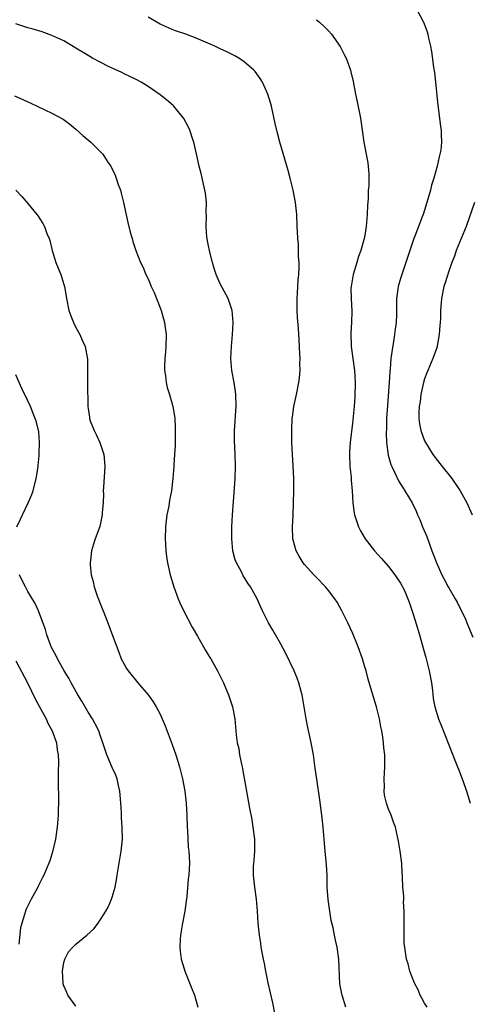
# Model space of a CAD drawing. Units: inches. Extents: x 2637000 to 2640000, y 1482000 to 1485000.
# Drawn here: x 2639372 to 2639447, y 1482309 to 1482473 of the extents above; entities that cross this region are included whole.
import ezdxf

# ---------------------------------------------------------------- set-up
doc = ezdxf.new("R2010")
doc.units = ezdxf.units.IN
doc.header["$MEASUREMENT"] = 0
doc.layers.add('LD26371482_10ft', color=103, linetype='Continuous')

msp = doc.modelspace()

# ---------------------------------------------------------------- linework, layer by layer
at = {"layer": 'LD26371482_10ft'}
for points, elevation in [([(2639437.77, 1482475), (2639438.81, 1482473), (2639438.86, 1482472.87), (2639439.4, 1482471.4), (2639439.52, 1482471), (2639439.65, 1482470.35), (2639439.98, 1482469), (2639440.13, 1482468.13), (2639440.49, 1482465.51), (2639440.62, 1482464.62), (2639440.82, 1482463), (2639441.17, 1482459.17), (2639441.23, 1482458.77), (2639441.64, 1482455.64), (2639441.75, 1482455), (2639441.73, 1482454.27), (2639441.8, 1482453), (2639441.7, 1482451.7), (2639441.55, 1482451), (2639441.4, 1482450.6), (2639441.11, 1482449), (2639440.53, 1482447), (2639440.15, 1482445.85), (2639439.95, 1482445), (2639439.39, 1482443), (2639439, 1482441.72), (2639438.75, 1482441), (2639438.6, 1482440.6), (2639437.96, 1482439), (2639437.35, 1482437.35), (2639437.2, 1482437), (2639435.89, 1482433), (2639435.19, 1482431), (2639435, 1482430.32), (2639434.58, 1482429), (2639434.55, 1482428.55), (2639434.33, 1482427), (2639434.29, 1482425.71), (2639434.33, 1482425), (2639434.34, 1482424.34), (2639434.27, 1482423), (2639434.1, 1482421.9), (2639434.01, 1482421), (2639433.82, 1482419.82), (2639433.57, 1482418.43), (2639433.39, 1482417), (2639433.28, 1482415.28), (2639433.21, 1482414.79), (2639433.11, 1482413), (2639432.8, 1482409.2), (2639432.68, 1482407), (2639432.64, 1482405.36), (2639432.59, 1482404.59), (2639432.65, 1482403), (2639432.93, 1482400.93), (2639433.37, 1482399.37), (2639433.53, 1482399), (2639434.04, 1482397.96), (2639434.63, 1482396.63), (2639435.41, 1482395.41), (2639435.71, 1482395), (2639436.91, 1482393), (2639437.6, 1482391.6), (2639437.82, 1482391), (2639438.19, 1482390.19), (2639438.66, 1482389), (2639439.37, 1482387.37), (2639439.73, 1482386.27), (2639440.22, 1482385), (2639440.44, 1482384.44), (2639441, 1482382.86), (2639441.87, 1482381), (2639442.27, 1482380.27), (2639442.89, 1482379), (2639443, 1482378.8), (2639444.1, 1482377), (2639444.43, 1482376.43), (2639445, 1482375.17), (2639445.75, 1482373.75), (2639446.03, 1482373), (2639446.32, 1482372.33), (2639447, 1482370.61)], 9520), ([(2639425.9, 1482309), (2639425.27, 1482311), (2639425.21, 1482311.21), (2639424.9, 1482312.9), (2639424.7, 1482317), (2639424.42, 1482319), (2639424.15, 1482320.15), (2639423.98, 1482321), (2639423.76, 1482322.24), (2639423.47, 1482323.47), (2639422.94, 1482326.94), (2639422.81, 1482329), (2639422.79, 1482331), (2639422.7, 1482332.7), (2639422.46, 1482335), (2639422.13, 1482339), (2639421.9, 1482341), (2639421.55, 1482343.55), (2639421.05, 1482346.95), (2639420.81, 1482348.81), (2639420.5, 1482351), (2639420.13, 1482353), (2639419.91, 1482354.09), (2639419.58, 1482355.58), (2639419.3, 1482357), (2639418.69, 1482360.69), (2639418.61, 1482361), (2639418.46, 1482361.54), (2639418.08, 1482363), (2639417.78, 1482363.78), (2639417.27, 1482365), (2639415.9, 1482367.9), (2639415, 1482369.56), (2639414.17, 1482371), (2639413.77, 1482371.77), (2639413.01, 1482373), (2639412.04, 1482375), (2639411.69, 1482375.69), (2639411.14, 1482377), (2639410.01, 1482379), (2639409.61, 1482379.61), (2639409, 1482380.59), (2639408.83, 1482380.83), (2639408.52, 1482381.48), (2639407.7, 1482383), (2639407.49, 1482383.49), (2639407.11, 1482385), (2639406.92, 1482387), (2639406.92, 1482389), (2639407.03, 1482390.97), (2639407.39, 1482395.39), (2639407.5, 1482397), (2639407.56, 1482399), (2639407.5, 1482401), (2639407.35, 1482403.35), (2639407.36, 1482405), (2639407.49, 1482406.51), (2639407.54, 1482407.54), (2639407.63, 1482409), (2639407.57, 1482411), (2639407.53, 1482411.53), (2639407.3, 1482413), (2639406.94, 1482415), (2639406.77, 1482417), (2639406.87, 1482419), (2639407.06, 1482421), (2639407.17, 1482423), (2639407, 1482425), (2639406.33, 1482427), (2639405, 1482429.42), (2639404.33, 1482431), (2639404, 1482432), (2639403.72, 1482433), (2639403.28, 1482434.72), (2639403, 1482436.05), (2639402.79, 1482437.21), (2639402.67, 1482439), (2639402.73, 1482440.73), (2639402.67, 1482441.33), (2639402.7, 1482443), (2639402.54, 1482444.54), (2639401.81, 1482447.81), (2639401.5, 1482449), (2639401.05, 1482451.05), (2639400.59, 1482453), (2639400.37, 1482453.63), (2639399.92, 1482455), (2639399.64, 1482455.64), (2639398.95, 1482456.95), (2639397.29, 1482459), (2639397.14, 1482459.14), (2639396.05, 1482460.05), (2639395, 1482460.88), (2639393, 1482462.27), (2639391.83, 1482463), (2639391, 1482463.46), (2639389.96, 1482463.96), (2639389, 1482464.41), (2639388.62, 1482464.62), (2639387, 1482465.32), (2639386.39, 1482465.61), (2639385, 1482466.33), (2639383.76, 1482467), (2639383.29, 1482467.29), (2639383, 1482467.45), (2639381, 1482468.69), (2639379, 1482469.86), (2639377, 1482470.8), (2639375.39, 1482471.39), (2639373.85, 1482471.85), (2639373, 1482472.07), (2639371, 1482472.71)], 9490), ([(2639439.42, 1482309), (2639439, 1482309.68), (2639438.54, 1482310.54), (2639438.27, 1482311), (2639437.91, 1482311.91), (2639437.32, 1482313), (2639436.54, 1482315), (2639436.24, 1482316.24), (2639435.98, 1482317), (2639435.82, 1482318.18), (2639435.69, 1482319), (2639435.61, 1482319.61), (2639435.58, 1482321), (2639435.61, 1482322.39), (2639435.59, 1482323), (2639435.61, 1482323.61), (2639435.61, 1482325), (2639435.49, 1482326.51), (2639435.51, 1482327), (2639435.52, 1482327.52), (2639435.37, 1482329), (2639435.32, 1482330.68), (2639435.3, 1482331), (2639435.26, 1482331.26), (2639435.18, 1482333), (2639434.93, 1482335), (2639434.67, 1482336.67), (2639434.16, 1482339), (2639433.84, 1482339.84), (2639433.43, 1482341), (2639433, 1482342), (2639432.65, 1482343), (2639432.33, 1482344.33), (2639432.28, 1482345), (2639432.3, 1482345.7), (2639432.27, 1482347), (2639432.37, 1482349), (2639432.36, 1482351), (2639432.21, 1482352.21), (2639432.16, 1482353), (2639432.04, 1482353.96), (2639431.85, 1482355), (2639431.7, 1482355.7), (2639431.47, 1482357), (2639431, 1482359.02), (2639430.39, 1482361), (2639429.62, 1482363.62), (2639429.25, 1482365), (2639429, 1482365.83), (2639428.64, 1482367), (2639427.92, 1482369), (2639427, 1482371.31), (2639426.22, 1482373), (2639425.24, 1482375), (2639424.42, 1482376.42), (2639424.06, 1482377), (2639423, 1482378.39), (2639422.49, 1482379), (2639421, 1482380.53), (2639420.56, 1482381), (2639419, 1482382.73), (2639418.8, 1482383), (2639418.11, 1482384.11), (2639417.64, 1482385), (2639417.09, 1482387), (2639417.03, 1482389), (2639417.13, 1482390.87), (2639417.21, 1482393), (2639417.24, 1482395), (2639417.22, 1482397), (2639417.12, 1482399.12), (2639417, 1482401), (2639416.9, 1482403), (2639416.88, 1482405.12), (2639416.96, 1482407), (2639417, 1482407.29), (2639417.25, 1482409), (2639417.7, 1482411), (2639418.09, 1482413), (2639418.19, 1482413.81), (2639418.27, 1482415), (2639418.25, 1482416.25), (2639418.28, 1482417), (2639418.26, 1482417.74), (2639418.1, 1482420.1), (2639417.99, 1482422.01), (2639417.84, 1482423.84), (2639417.78, 1482425), (2639417.77, 1482427), (2639417.87, 1482427.87), (2639417.95, 1482430.05), (2639418.08, 1482431), (2639418.13, 1482432.13), (2639418.1, 1482433), (2639418, 1482434), (2639418.03, 1482436.03), (2639417.92, 1482437), (2639417.84, 1482438.16), (2639417.82, 1482439), (2639417.72, 1482441), (2639417.51, 1482443), (2639417.14, 1482445), (2639416.64, 1482447), (2639416.28, 1482448.28), (2639414.92, 1482453), (2639414.52, 1482454.52), (2639414.14, 1482456.14), (2639413.51, 1482459), (2639413.4, 1482459.4), (2639412.89, 1482461), (2639412, 1482463), (2639411.63, 1482463.63), (2639410.79, 1482464.79), (2639410.6, 1482465), (2639409, 1482466.39), (2639408.07, 1482467), (2639407.4, 1482467.4), (2639406.07, 1482468.07), (2639405, 1482468.57), (2639404.12, 1482469), (2639401, 1482470.35), (2639399.28, 1482471), (2639397.58, 1482471.58), (2639397, 1482471.8), (2639395, 1482472.69), (2639393, 1482473.85)], 9500), ([(2639421, 1482473.41), (2639421.5, 1482473), (2639422.28, 1482472.28), (2639423, 1482471.53), (2639423.48, 1482471), (2639424.93, 1482468.93), (2639425.62, 1482467.62), (2639425.93, 1482467), (2639426.64, 1482465), (2639426.72, 1482464.72), (2639427.09, 1482463.09), (2639427.49, 1482461), (2639427.76, 1482459.76), (2639428.32, 1482457), (2639428.63, 1482455), (2639428.89, 1482453), (2639429.25, 1482451), (2639429.55, 1482449.55), (2639429.73, 1482447.73), (2639429.7, 1482447), (2639429.72, 1482445.72), (2639429.62, 1482445), (2639429.6, 1482443.6), (2639429.48, 1482442.52), (2639429.44, 1482441), (2639429.28, 1482439), (2639429, 1482437.15), (2639428.96, 1482436.96), (2639428.41, 1482435), (2639428, 1482434), (2639427.72, 1482433), (2639427.11, 1482431), (2639427, 1482430.33), (2639426.75, 1482429), (2639426.74, 1482428.74), (2639426.75, 1482427), (2639426.89, 1482424.89), (2639426.85, 1482423), (2639426.73, 1482421.27), (2639426.77, 1482419), (2639427.33, 1482415), (2639427.46, 1482413), (2639427.38, 1482410.62), (2639427.25, 1482409), (2639427, 1482406.25), (2639426.6, 1482403), (2639426.49, 1482401.51), (2639426.48, 1482401), (2639426.56, 1482399), (2639426.75, 1482397.25), (2639426.77, 1482396.77), (2639426.93, 1482395), (2639427.07, 1482393), (2639427.27, 1482391.27), (2639427.34, 1482391), (2639427.52, 1482390.48), (2639427.97, 1482389), (2639428.33, 1482388.33), (2639429.08, 1482387), (2639430.64, 1482385), (2639431.76, 1482383.76), (2639433, 1482382.36), (2639434.05, 1482381), (2639435, 1482379.59), (2639435.2, 1482379.2), (2639435.33, 1482379), (2639435.63, 1482378.37), (2639436.22, 1482377), (2639436.42, 1482376.42), (2639437, 1482374.8), (2639437.4, 1482373.4), (2639437.54, 1482373), (2639438.14, 1482371), (2639438.77, 1482368.77), (2639439.2, 1482367.2), (2639439.76, 1482365), (2639440.12, 1482363), (2639440.28, 1482361.72), (2639440.41, 1482360.41), (2639440.67, 1482359), (2639441.3, 1482357), (2639441.8, 1482355.8), (2639443, 1482352.68), (2639444.15, 1482349.85), (2639444.48, 1482349), (2639444.61, 1482348.61), (2639445.39, 1482346.61), (2639445.99, 1482345), (2639446.6, 1482343)], 9510), ([(2639370.75, 1482460.75), (2639372.13, 1482460.13), (2639373, 1482459.71), (2639373.49, 1482459.49), (2639377, 1482457.85), (2639378.84, 1482456.84), (2639380, 1482456), (2639381, 1482455.17), (2639382.14, 1482454.14), (2639383.46, 1482453), (2639384.26, 1482452.26), (2639385.25, 1482451.25), (2639385.45, 1482451), (2639386.3, 1482449.7), (2639386.78, 1482449), (2639387.5, 1482447.5), (2639387.69, 1482447), (2639388.02, 1482445.98), (2639388.38, 1482445), (2639388.52, 1482444.52), (2639388.9, 1482443), (2639389.62, 1482439.62), (2639390.02, 1482438.02), (2639390.35, 1482437), (2639390.47, 1482436.47), (2639390.97, 1482435), (2639391.73, 1482433), (2639392.15, 1482432.15), (2639392.63, 1482431), (2639393, 1482430.26), (2639393.52, 1482429), (2639393.98, 1482427.98), (2639395, 1482425.46), (2639395.16, 1482425), (2639395.58, 1482423.58), (2639395.71, 1482423), (2639395.81, 1482422.19), (2639395.98, 1482421), (2639395.97, 1482419), (2639395.91, 1482418.09), (2639395.8, 1482417), (2639395.74, 1482415.74), (2639395.74, 1482415), (2639395.9, 1482414.1), (2639396.01, 1482413), (2639396.19, 1482412.19), (2639396.54, 1482411), (2639397.09, 1482409), (2639397.38, 1482407.38), (2639397.42, 1482407), (2639397.52, 1482405.52), (2639397.49, 1482402.51), (2639397.41, 1482401), (2639397.29, 1482399.29), (2639397.29, 1482399), (2639397.12, 1482397), (2639396.88, 1482395), (2639396.58, 1482393.42), (2639396.43, 1482392.43), (2639396.13, 1482391), (2639396, 1482390), (2639395.9, 1482389), (2639395.85, 1482387), (2639395.91, 1482386.09), (2639395.94, 1482385), (2639396.05, 1482384.05), (2639396.22, 1482383), (2639396.67, 1482381), (2639397.26, 1482379), (2639398.01, 1482377), (2639398.3, 1482376.3), (2639398.96, 1482374.96), (2639400.3, 1482372.3), (2639401.2, 1482370.8), (2639402.23, 1482369), (2639402.49, 1482368.49), (2639403, 1482367.69), (2639403.24, 1482367.24), (2639403.41, 1482367), (2639403.97, 1482366.03), (2639404.53, 1482365), (2639404.68, 1482364.68), (2639405.53, 1482363), (2639405.94, 1482362.06), (2639406.38, 1482361), (2639406.51, 1482360.52), (2639407.04, 1482359), (2639407.41, 1482357), (2639407.62, 1482354.38), (2639407.82, 1482353), (2639408.07, 1482352.07), (2639408.22, 1482351), (2639408.53, 1482349.47), (2639408.65, 1482349), (2639408.71, 1482348.71), (2639409.84, 1482342.16), (2639410.24, 1482340.24), (2639410.44, 1482339), (2639410.67, 1482337), (2639410.68, 1482335), (2639410.56, 1482333.44), (2639410.51, 1482333), (2639410.49, 1482332.49), (2639410.47, 1482331), (2639410.7, 1482329), (2639410.97, 1482327), (2639411.12, 1482325), (2639411.24, 1482323), (2639411.46, 1482321), (2639411.68, 1482319.68), (2639411.76, 1482319), (2639411.9, 1482318.1), (2639412.12, 1482317), (2639412.28, 1482316.28), (2639412.51, 1482315), (2639412.93, 1482313.07), (2639413.71, 1482309.71), (2639414, 1482308)], 9480), ([(2639370.98, 1482445), (2639371.98, 1482443.98), (2639373, 1482442.78), (2639374.47, 1482441), (2639374.7, 1482440.7), (2639375, 1482440.23), (2639375.5, 1482439.5), (2639375.74, 1482439), (2639376.17, 1482437.83), (2639376.52, 1482437), (2639376.63, 1482436.63), (2639377.05, 1482435), (2639377.66, 1482433), (2639378.03, 1482432.03), (2639378.46, 1482431), (2639379, 1482429.34), (2639379.1, 1482429), (2639379.36, 1482427.36), (2639379.4, 1482427), (2639379.79, 1482425), (2639380.12, 1482424.12), (2639380.59, 1482423), (2639381, 1482422.16), (2639381.4, 1482421.4), (2639381.64, 1482421), (2639382.03, 1482420.03), (2639382.5, 1482419), (2639382.9, 1482416.9), (2639382.93, 1482414.93), (2639382.9, 1482413), (2639382.92, 1482412.92), (2639382.96, 1482409.04), (2639383, 1482408.7), (2639383.24, 1482407.24), (2639383.25, 1482407), (2639383.38, 1482406.62), (2639384.04, 1482405), (2639384.37, 1482404.37), (2639384.95, 1482403), (2639385.63, 1482401), (2639385.75, 1482399.75), (2639385.79, 1482399), (2639385.56, 1482395.56), (2639385.54, 1482395), (2639385.55, 1482394.45), (2639385.5, 1482393), (2639385.35, 1482391.35), (2639385.35, 1482391), (2639385.31, 1482390.69), (2639384.96, 1482389.04), (2639384.2, 1482387), (2639383.9, 1482386.1), (2639383.57, 1482385), (2639383.4, 1482383.4), (2639383.34, 1482383), (2639383.36, 1482382.64), (2639383.54, 1482381), (2639383.88, 1482379.88), (2639384.04, 1482379), (2639384.53, 1482377.47), (2639385, 1482376.24), (2639385.38, 1482375.38), (2639385.51, 1482375), (2639386.31, 1482373), (2639387.1, 1482370.9), (2639388.1, 1482368.1), (2639388.53, 1482367), (2639389, 1482366.13), (2639389.41, 1482365.41), (2639389.67, 1482365), (2639391.29, 1482363), (2639392.99, 1482360.99), (2639393.83, 1482359.83), (2639394.35, 1482359), (2639395, 1482357.79), (2639395.36, 1482357), (2639395.84, 1482355.84), (2639397, 1482352.77), (2639397.6, 1482351), (2639398.21, 1482349), (2639398.36, 1482348.36), (2639398.73, 1482347), (2639399.13, 1482345), (2639399.35, 1482343), (2639399.44, 1482341), (2639399.49, 1482339), (2639399.55, 1482338.45), (2639399.65, 1482335.65), (2639399.76, 1482335), (2639399.84, 1482334.16), (2639399.87, 1482333), (2639399.76, 1482331), (2639399.66, 1482330.34), (2639399.42, 1482327.42), (2639399.33, 1482326.67), (2639399.11, 1482325), (2639398.72, 1482323), (2639398.38, 1482321), (2639398.33, 1482320.33), (2639398.25, 1482319), (2639398.32, 1482318.32), (2639398.48, 1482317), (2639399, 1482315.41), (2639399.12, 1482315), (2639400.24, 1482312.24), (2639400.72, 1482311), (2639401.27, 1482309)], 9470), ([(2639447.28, 1482443), (2639445.88, 1482439), (2639444.22, 1482435), (2639443.94, 1482434.06), (2639443.5, 1482433), (2639443, 1482431.55), (2639442.41, 1482429.59), (2639442.21, 1482429), (2639441.79, 1482427), (2639441.73, 1482426.27), (2639441.66, 1482425), (2639441.64, 1482423.64), (2639441.6, 1482423), (2639441.53, 1482422.47), (2639441.43, 1482421), (2639441.09, 1482419.09), (2639441.06, 1482418.94), (2639440.38, 1482417), (2639439.51, 1482415), (2639439.38, 1482414.62), (2639439, 1482413.64), (2639438.8, 1482413), (2639438.35, 1482411), (2639438.23, 1482409.77), (2639438.08, 1482409), (2639438.02, 1482408.02), (2639438.05, 1482407), (2639438.15, 1482406.15), (2639438.38, 1482405), (2639439, 1482403.3), (2639439.12, 1482403), (2639440.34, 1482401), (2639441.53, 1482399.52), (2639441.9, 1482399), (2639443.53, 1482397), (2639444.93, 1482395), (2639446.03, 1482393), (2639446.89, 1482391)], 9530), ([(2639371.18, 1482389), (2639371.77, 1482390.23), (2639372.1, 1482391), (2639373.04, 1482393), (2639373.63, 1482394.37), (2639373.85, 1482395), (2639374.38, 1482397), (2639374.64, 1482398.64), (2639374.88, 1482400.88), (2639374.87, 1482401.13), (2639374.95, 1482403), (2639374.8, 1482404.8), (2639374.41, 1482406.41), (2639374.22, 1482407), (2639373.86, 1482407.86), (2639373.41, 1482409), (2639373, 1482409.93), (2639371.99, 1482411.99), (2639371, 1482414.3)], 9460), ([(2639381, 1482309.2), (2639379.66, 1482311), (2639379.45, 1482311.45), (2639379, 1482312.55), (2639378.88, 1482312.88), (2639378.85, 1482313), (2639378.73, 1482315), (2639379, 1482316.43), (2639379.14, 1482317), (2639379.78, 1482318.22), (2639380.46, 1482319), (2639381, 1482319.53), (2639382.83, 1482321), (2639383.95, 1482322.05), (2639384.71, 1482323), (2639385.98, 1482325), (2639386.34, 1482325.66), (2639386.9, 1482327), (2639387, 1482327.31), (2639387.5, 1482329), (2639387.76, 1482330.24), (2639387.85, 1482331), (2639387.99, 1482331.99), (2639388.51, 1482335), (2639388.72, 1482337), (2639388.68, 1482339), (2639388.56, 1482340.56), (2639388.55, 1482341.45), (2639388.47, 1482343), (2639388.34, 1482344.34), (2639388.3, 1482345), (2639388.06, 1482345.94), (2639387.83, 1482347), (2639387.62, 1482347.62), (2639387, 1482348.92), (2639386.14, 1482351), (2639385.47, 1482353), (2639385, 1482354.3), (2639384.78, 1482355), (2639384.21, 1482356.21), (2639383.76, 1482357), (2639383, 1482358.14), (2639381.95, 1482359.95), (2639381.32, 1482361), (2639380.19, 1482363), (2639379.79, 1482363.79), (2639379.04, 1482365), (2639377.93, 1482367), (2639377.64, 1482367.64), (2639377, 1482368.76), (2639376.81, 1482369.19), (2639376.15, 1482371), (2639375.91, 1482371.91), (2639374.83, 1482374.83), (2639374.74, 1482375), (2639374.2, 1482376.2), (2639373, 1482378.23), (2639372.58, 1482379), (2639372.07, 1482380.07), (2639371.6, 1482381)], 9460), ([(2639371, 1482366.65), (2639372.91, 1482363), (2639374.24, 1482360.24), (2639376.03, 1482357), (2639376.31, 1482356.31), (2639377.04, 1482355), (2639377.75, 1482353), (2639377.86, 1482351.86), (2639378.06, 1482351), (2639378.1, 1482349.9), (2639378.02, 1482348.02), (2639378.03, 1482347), (2639378.04, 1482345.96), (2639378.1, 1482344.1), (2639378.09, 1482343), (2639378.06, 1482341.94), (2639378.05, 1482341), (2639377.88, 1482339), (2639377.77, 1482338.23), (2639377.57, 1482337), (2639377.1, 1482334.9), (2639376.62, 1482333.38), (2639376.48, 1482333), (2639375.65, 1482331), (2639375.42, 1482330.58), (2639374.75, 1482329.25), (2639374.65, 1482329), (2639374.29, 1482328.29), (2639373.56, 1482327), (2639372.69, 1482325.31), (2639372.59, 1482325), (2639372.46, 1482324.46), (2639371.97, 1482323), (2639371.79, 1482322.21), (2639371.5, 1482319.5)], 9450)]:
    msp.add_lwpolyline(points, dxfattribs=dict(at, elevation=elevation))

doc.saveas('drawing.dxf')
